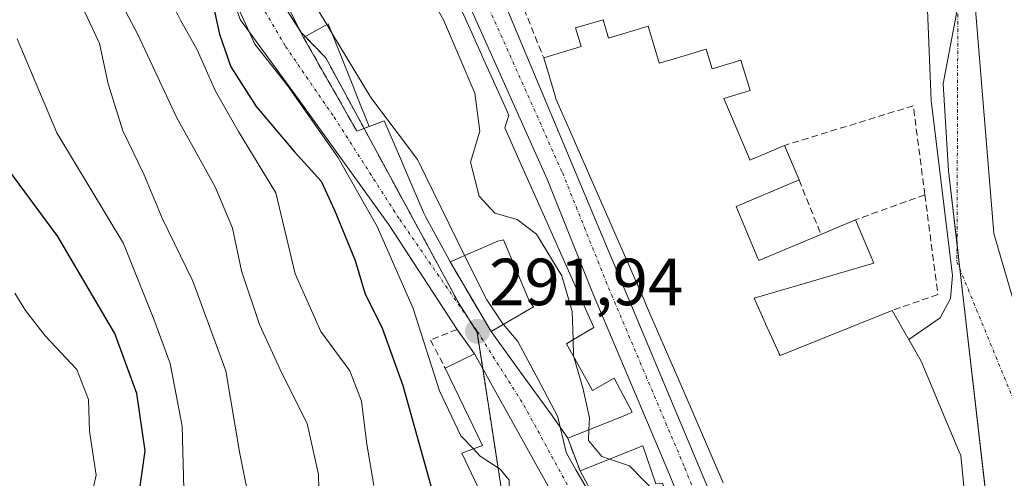
# Model space of a CAD drawing. Units: metres. Extents: x 597821 to 601297, y 4685164 to 4687526.
# Drawn here: x 598424 to 598572, y 4685669 to 4685738 of the extents above; entities that cross this region are included whole.
import ezdxf
from ezdxf.enums import TextEntityAlignment as Align

# ---------------------------------------------------------------- set-up
doc = ezdxf.new("R2010")
doc.units = ezdxf.units.M
doc.header["$MEASUREMENT"] = 0
for name, pattern in [('TRAZO_Y_PUNTO', [1, 0.5, -0.25, 0, -0.25]), ('TRAZOS', [0.75, 0.5, -0.25]), ('TRAZOSX2', [1.5, 1, -0.5])]:
    doc.linetypes.add(name, pattern=pattern)
for name, color, linetype, lineweight in [('Arbolado forestal', 92, 'TRAZOS', 0), ('Arbolado forestal CxS', 92, 'Continuous', 0), ('Carretera de calzada única', 19, 'Continuous', 13), ('Carretera de calzada única Cxs', 19, 'Continuous', 13), ('Carretera de calzada única eje', 19, 'TRAZO_Y_PUNTO', 0), ('Carátula', 7, 'Continuous', 5), ('Curva de nivel maestra', 36, 'Continuous', 30), ('Curva de nivel normal', 36, 'Continuous', 0), ('Edificación', 1, 'Continuous', 13), ('Edificación Cxs', 1, 'Continuous', 13), ('Muro lineal', 1, 'TRAZOSX2', 13), ('Núcleo urbano', 19, 'Continuous', 0), ('Núcleo urbano CxS', 19, 'Continuous', 0), ('Obra de contención lineal', 1, 'TRAZOSX2', 13), ('Punto de cota en terreno', 7, 'Continuous', 0), ('Rótulo de punto de cota en terreno', 19, 'Continuous', 0), ('Suelo desnudo', 252, 'Continuous', 0), ('Suelo desnudo CxS', 43, 'Continuous', 0), ('Vía urbana Cxs', 5, 'Continuous', 0), ('Vía urbana eje', 5, 'TRAZO_Y_PUNTO', 0)]:
    doc.layers.add(name, color=color, linetype=linetype, lineweight=lineweight)
doc.styles.add('Arial', font='txt', dxfattribs={"height": 0.2})

# ---------------------------------------------------------------- blocks, each defined once
blk = doc.blocks.new('5PATER')
at = {"layer": 'Carátula', "linetype": 'Continuous', "lineweight": 5}
h = blk.add_hatch(color=250, dxfattribs=at)
edge = h.paths.add_edge_path()
edge.add_ellipse((0, 0.01), major_axis=(-1.33, -1.34), ratio=0.999422, start_angle=0, end_angle=360)
blk = doc.blocks.new('*U201')
at = {"layer": 'Carretera de calzada única Cxs', "color": 19, "linetype": 'Continuous', "lineweight": 13}
for points in [[(598347.16, 4685958.35, 284.34), (598358.58, 4685946.94, 284.45), (598359.52, 4685946.02, 284.46), (598370.03, 4685935.21, 284.52), (598384.53, 4685920.95, 284.48), (598394.29, 4685910.74, 284.46), (598405.05, 4685899.63, 284.35), (598415.93, 4685887.91, 284.26), (598423.31, 4685879.5, 284.16), (598429.94, 4685872, 284.1), (598438.82, 4685861.18, 283.99), (598445.82, 4685852.17, 283.91), (598449.75, 4685846.82, 283.92), (598450.66, 4685845.58, 283.9), (598453.3, 4685840.91, 283.84), (598455.21, 4685837.53, 283.83), (598462.05, 4685823.03, 283.76), (598478.31, 4685785.27, 283.75), (598497.51, 4685738.62, 283.79), (598527.33, 4685667.39, 284.2)], [(598525.41, 4685659.87, 284.55), (598521.7, 4685669.15, 284.2), (598510.24, 4685696.26, 284.2), (598503.31, 4685713.57, 283.93), (598481.04, 4685763.42, 283.64), (598478.73, 4685769.46, 283.73), (598472.97, 4685784.48, 283.72), (598462.32, 4685810.14, 283.78), (598452.01, 4685833.28, 283.8), (598448.3, 4685839.76, 283.86), (598443.56, 4685847.11, 283.89), (598439.2, 4685853.21, 283.94), (598433.37, 4685860.34, 284), (598411.02, 4685885.07, 284.37)]]:
    blk.add_polyline3d(points, dxfattribs=at)

msp = doc.modelspace()

# ---------------------------------------------------------------- linework, layer by layer
at = {"layer": 'Arbolado forestal', "color": 92, "linetype": 'TRAZOS', "lineweight": 0}
msp.add_polyline3d([(598455.59, 4685758.71, 294.59), (598460.01, 4685749.87, 292.9), (598462.74, 4685744.41, 291.89), (598461.96, 4685743.89, 292.6), (598461.51, 4685743.58, 293.02), (598462.46, 4685741.77, 292.85), (598466.27, 4685735.76, 293.51), (598466.39, 4685735.58, 293.53), (598466.94, 4685735.01, 293.28), (598470.07, 4685731.8, 291.85), (598475.8, 4685721.2, 292), (598490.08, 4685694.82, 292.16), (598491.39, 4685692.74, 292.02), (598492.78, 4685690.53, 291.48), (598493.63, 4685685.09, 291.92), (598495.08, 4685675.68, 292.85), (598497.12, 4685662.58, 295.09)], dxfattribs=at)
at = {"layer": 'Arbolado forestal CxS', "color": 92, "linetype": 'Continuous', "lineweight": 0}
msp.add_polyline3d([(598423.07, 4685774.08, 305.78), (598427.05, 4685781.62, 302.73), (598427.05, 4685781.62, 302.73), (598435.77, 4685776.98, 299.2), (598437.1, 4685776.27, 298.74), (598438.75, 4685774.71, 297.96), (598450.46, 4685763.58, 295.24), (598455.59, 4685758.71, 294.59), (598462.74, 4685744.41, 291.89), (598461.51, 4685743.58, 293.02), (598462.46, 4685741.77, 292.85), (598466.39, 4685735.58, 293.53), (598470.07, 4685731.8, 291.85), (598490.08, 4685694.82, 292.16), (598492.78, 4685690.53, 291.48), (598495.08, 4685675.68, 292.85), (598497.12, 4685662.58, 295.09)], dxfattribs=at)
at = {"layer": 'Carretera de calzada única', "color": 19, "linetype": 'Continuous', "lineweight": 13}
for points in [[(598533.92, 4685620.67, 284.74), (598532.57, 4685630.89, 284.69), (598531.41, 4685640.81, 284.62), (598530.46, 4685646.5, 284.63), (598525.41, 4685659.87, 284.55), (598521.7, 4685669.15, 284.2), (598510.24, 4685696.26, 284.2), (598503.31, 4685713.57, 283.93), (598481.04, 4685763.42, 283.64), (598478.73, 4685769.46, 283.73), (598472.97, 4685784.48, 283.72), (598462.32, 4685810.14, 283.78), (598452.01, 4685833.28, 283.8), (598448.3, 4685839.76, 283.86), (598443.56, 4685847.11, 283.89), (598439.2, 4685853.21, 283.94), (598433.37, 4685860.34, 284), (598411.02, 4685885.07, 284.37), (598405.79, 4685890.43, 284.45), (598393.22, 4685902.83, 284.54), (598379.94, 4685916.33, 284.63), (598359.29, 4685936.5, 284.9)], [(598455.21, 4685837.53, 283.83), (598462.05, 4685823.03, 283.76), (598478.31, 4685785.27, 283.75), (598497.51, 4685738.62, 283.79), (598527.33, 4685667.39, 284.2), (598530, 4685660.43, 284.28), (598532.19, 4685653.31, 284.39), (598536.49, 4685634.29, 284.54), (598537.13, 4685630.11, 284.52)]]:
    msp.add_polyline3d(points, dxfattribs=at)
at = {"layer": 'Carretera de calzada única eje', "color": 19, "linetype": 'TRAZO_Y_PUNTO', "lineweight": 0}
msp.add_polyline3d([(598451.16, 4685839.81, 283.83), (598454.24, 4685834.41, 283.81), (598464.62, 4685811.13, 283.75), (598475.29, 4685785.41, 283.7), (598480.99, 4685770.53, 283.68), (598483.35, 4685764.38, 283.61), (598505.61, 4685714.54, 283.92), (598512.55, 4685697.21, 284.01), (598524.01, 4685670.1, 284.18), (598527.74, 4685660.78, 284.26), (598532.06, 4685647.18, 284.48), (598533.73, 4685638.4, 284.6), (598535.05, 4685631.18, 284.59), (598537.18, 4685621.64, 284.58)], dxfattribs=at)
at = {"layer": 'Curva de nivel maestra', "color": 36, "linetype": 'Continuous', "lineweight": 30}
for points in [[(598428.23, 4685788.67, 300), (598431.77, 4685779.84, 300), (598436.49, 4685772.36, 300), (598441.77, 4685766.17, 300), (598444.77, 4685761.01, 300), (598448.34, 4685754.08, 300), (598450.46, 4685746.69, 300), (598452.92, 4685740.66, 300), (598454.11, 4685735.35, 300), (598455.78, 4685730.44, 300), (598459.6, 4685724.5, 300), (598465.34, 4685717.67, 300), (598469.36, 4685713.27, 300), (598471.35, 4685708.92, 300), (598474.49, 4685701.32, 300), (598475.98, 4685696.25, 300), (598478.46, 4685691.29, 300), (598481.61, 4685682.52, 300), (598485.86, 4685667.43, 300)], [(598440.85, 4685658.12, 325), (598442.94, 4685672.69, 325), (598441.66, 4685681.32, 325), (598438.35, 4685690.35, 325), (598429.78, 4685704.93, 325), (598418.12, 4685720.69, 325)]]:
    msp.add_polyline3d(points, dxfattribs=at)
at = {"layer": 'Curva de nivel normal', "color": 36, "linetype": 'Continuous', "lineweight": 0}
for points in [[(598442.84, 4685793.08, 295), (598443.16, 4685791.89, 295), (598445.93, 4685784.47, 295), (598447.96, 4685778.36, 295), (598449.08, 4685775.98, 295), (598450.58, 4685771.83, 295), (598449.64, 4685768.56, 295), (598451.18, 4685760.75, 295), (598452.23, 4685757.65, 295), (598453.16, 4685753.02, 295), (598454.51, 4685748.58, 295), (598456.93, 4685739.25, 295), (598459.4, 4685733.88, 295), (598464.29, 4685727.64, 295), (598471.86, 4685716.86, 295), (598477.8, 4685706.42, 295), (598483.16, 4685694.13, 295), (598487.13, 4685681.75, 295), (598490.35, 4685674.94, 295), (598492.23, 4685672.99, 295)], [(598420.31, 4685779.84, 305), (598424.77, 4685776.16, 305), (598427.62, 4685771.5, 305), (598431.96, 4685764.92, 305), (598436.14, 4685760.24, 305), (598438.16, 4685756.72, 305), (598440.82, 4685752.35, 305), (598442.7, 4685748.26, 305), (598444.78, 4685744.44, 305), (598448.21, 4685737.47, 305), (598450.75, 4685733.01, 305), (598453.48, 4685726.78, 305), (598456.96, 4685720.74, 305), (598462.53, 4685711.52, 305), (598465.46, 4685699.3, 305), (598469.3, 4685690.67, 305), (598473.65, 4685684.76, 305), (598475.44, 4685680.15, 305), (598476.2, 4685673.72, 305), (598477.29, 4685667.51, 305)], [(598469.06, 4685664.74, 310), (598468.96, 4685669.16, 310), (598467.26, 4685676.81, 310), (598463.46, 4685684.36, 310), (598460.12, 4685691.69, 310), (598457.41, 4685699.79, 310), (598456.04, 4685706.19, 310), (598453.43, 4685712.42, 310), (598447.63, 4685722.87, 310), (598441.84, 4685735.32, 310), (598437.13, 4685744.28, 310), (598433.62, 4685751.65, 310), (598430.83, 4685755.06, 310), (598427.44, 4685757.81, 310), (598424.8, 4685762.24, 310), (598421, 4685766.91, 310)], [(598474.23, 4685764.41, 285), (598476.4, 4685761.98, 285), (598478.37, 4685755.61, 285), (598480.34, 4685750.25, 285), (598481.78, 4685746.69, 285), (598484.39, 4685743.44, 285), (598487.73, 4685737.53, 285), (598492.44, 4685726.49, 285), (598493.2, 4685720.79, 285), (598491.82, 4685716.11, 285), (598493.09, 4685710.99, 285), (598495.44, 4685708.46, 285), (598498.8, 4685707.48, 285), (598501.71, 4685705.31, 285), (598505.53, 4685699.04, 285), (598507.06, 4685693.68, 285), (598507.21, 4685689.4, 285)], [(598458.98, 4685663.06, 315), (598457.08, 4685672.53, 315), (598455.02, 4685684.76, 315), (598450.1, 4685698.22, 315), (598445.48, 4685707.72, 315), (598442.72, 4685714.29, 315), (598439.59, 4685720.83, 315), (598437.34, 4685727.92, 315), (598436.06, 4685733.97, 315), (598432.37, 4685741.94, 315), (598423.31, 4685753.21, 315)], [(598466.01, 4685743.89, 290), (598466.3, 4685743.34, 290), (598470.22, 4685736.82, 290)], [(598470.22, 4685736.82, 290), (598470.94, 4685735.62, 290)], [(598448.9, 4685661.31, 320), (598448.46, 4685676.42, 320), (598446.66, 4685685.82, 320), (598444.22, 4685692.52, 320), (598439.65, 4685703.89, 320), (598429.64, 4685720.54, 320), (598423.69, 4685734.66, 320)], [(598470.94, 4685735.62, 290), (598476.83, 4685725.83, 290), (598483.86, 4685716.51, 290), (598489.78, 4685704.32, 290), (598490.91, 4685702.08, 290)], [(598490.91, 4685702.08, 290), (598494.25, 4685695.41, 290), (598496.55, 4685691.94, 290), (598496.74, 4685691.72, 290)], [(598423.33, 4685696.42, 330), (598424.94, 4685693.81, 330), (598427.92, 4685690.02, 330), (598432.68, 4685684.96, 330), (598434.4, 4685680.42, 330), (598434.54, 4685675.68, 330), (598435.54, 4685669.02, 330), (598434.21, 4685663.04, 330)], [(598496.74, 4685691.72, 290), (598498.92, 4685689.16, 290), (598502.36, 4685682.68, 290), (598504.9, 4685677.81, 290), (598505.28, 4685676.24, 290)], [(598507.21, 4685689.4, 285), (598507.29, 4685687.02, 285), (598507.39, 4685686.66, 285)], [(598507.39, 4685686.66, 285), (598508.69, 4685682.18, 285), (598509.7, 4685677.66, 285), (598509.6, 4685675.87, 285)], [(598505.28, 4685676.24, 290), (598506.19, 4685672.43, 290), (598507.63, 4685669.87, 290), (598509.84, 4685666.08, 290), (598510.72, 4685665.1, 290)], [(598509.6, 4685675.87, 285), (598509.52, 4685674.28, 285), (598511.54, 4685671.84, 285), (598512.67, 4685671.46, 285)], [(598492.23, 4685672.99, 295), (598493.26, 4685671.92, 295), (598496.26, 4685669.97, 295), (598497.6, 4685668.28, 295), (598497.58, 4685666.28, 295), (598496.94, 4685663.42, 295), (598497.59, 4685657.54, 295), (598497.67, 4685657.27, 295)], [(598512.67, 4685671.46, 285), (598515.68, 4685670.44, 285), (598519.77, 4685666.24, 285), (598524.04, 4685657.13, 285), (598528.78, 4685643.92, 285), (598528.8, 4685643.83, 285)]]:
    msp.add_polyline3d(points, dxfattribs=at)
at = {"layer": 'Edificación', "color": 1, "linetype": 'Continuous', "lineweight": 13}
for points in [[(598466.71, 4685734.88, 294.25), (598463.01, 4685742.28, 295.76)], [(598489.8, 4685740.42, 292.62), (598492.48, 4685734.46, 293.28), (598492.49, 4685734.44, 293.31), (598492.5, 4685734.43, 293.33), (598493.5, 4685732.19, 294.41), (598493.51, 4685732.18, 294.41), (598497.2, 4685723.97, 294.32), (598497.57, 4685723.15, 292.18), (598497.27, 4685722.26, 289.79), (598496.95, 4685721.3, 288.92), (598499.48, 4685715.61, 294.12), (598502.71, 4685708.36, 294.58), (598507.34, 4685697.95, 294.69), (598507.37, 4685697.88, 294.59), (598510.31, 4685691.26, 291.36), (598507.02, 4685689.29, 293.51), (598506.2, 4685688.8, 295.07), (598510.11, 4685681.8, 295.13), (598513.4, 4685683.65, 293.87), (598516.07, 4685678.51, 288.32), (598515.25, 4685678.1, 289.94), (598506.4, 4685674.6, 292.21)], [(598502.79, 4685731.83, 287.54), (598508.4, 4685733.52, 287.69), (598508.3, 4685733.87, 287.67), (598507.56, 4685736.31, 286), (598511.71, 4685737.55, 287.96)], [(598511.71, 4685737.55, 287.96), (598512.44, 4685735.12, 286.55)], [(598476.58, 4685721.5, 293.46), (598474.84, 4685725.85, 291.34), (598474.03, 4685727.89, 291.55), (598470.42, 4685736.93, 292.73), (598466.71, 4685734.88, 294.25)], [(598512.44, 4685735.12, 286.55), (598512.55, 4685734.76, 286.12), (598518.51, 4685736.55, 285.72), (598520.15, 4685731.06, 294.18), (598520.17, 4685731, 294.3), (598521.7, 4685731.46, 295.1), (598521.72, 4685731.47, 295.12), (598527.19, 4685733.11, 288.13), (598528.08, 4685730.14, 288.19), (598532.42, 4685731.44, 284.57), (598533.79, 4685726.88, 286.82), (598529.87, 4685725.7, 288.26), (598533.54, 4685716.99, 290.07), (598533.77, 4685716.44, 290.28), (598538.98, 4685718.64, 287.81)], [(598529.77, 4685667.9, 293.73), (598523.98, 4685681.26, 290.94), (598518.21, 4685694.6, 293.87), (598517.97, 4685695.15, 292.69), (598506.87, 4685720.55, 289.98), (598504.64, 4685725.66, 292.83), (598504.51, 4685726.1, 293.53), (598502.79, 4685731.83, 287.54)], [(598488.72, 4685701.14, 294.13), (598488.31, 4685701.96, 295.3), (598485.02, 4685707.93, 294.21), (598484.79, 4685708.46, 293.96), (598481.48, 4685716.18, 293.37), (598481.42, 4685716.34, 293.37), (598479.24, 4685721.42, 293.45), (598479.2, 4685721.52, 293.44), (598478.85, 4685722.33, 292.73), (598476.58, 4685721.5, 293.46)], [(598538.98, 4685718.64, 287.81), (598541.17, 4685713.44, 288.3)], [(598541.17, 4685713.44, 288.3), (598531.69, 4685709.44, 288.29), (598534.98, 4685701.63, 289.39), (598535.11, 4685701.33, 289.15), (598544.44, 4685705.26, 287.8)], [(598549.62, 4685707.45, 288.47), (598552.37, 4685700.93, 284.91), (598534.39, 4685695.67, 291.36), (598536.08, 4685691.93, 294.28), (598536.13, 4685691.82, 294.28), (598536.77, 4685690.42, 294.28), (598536.77, 4685690.4, 294.28), (598538.16, 4685687.33, 293.78), (598538.17, 4685687.32, 293.76), (598538.19, 4685687.26, 293.7), (598538.3, 4685687.03, 293.42), (598555.16, 4685693.82, 289.21)], [(598544.44, 4685705.26, 287.8), (598549.62, 4685707.45, 288.47)], [(598494.89, 4685690.65, 293.15), (598501.26, 4685694.35, 297.19), (598500.65, 4685695.17, 297.31), (598496.74, 4685704.43, 294.56), (598495.92, 4685704.22, 292.69), (598488.72, 4685701.14, 294.13)], [(598555.16, 4685693.82, 289.21), (598559.48, 4685686.2, 288.27), (598561.29, 4685681.9, 290.89), (598562.91, 4685678.03, 288.73), (598565.22, 4685672.54, 291.69), (598565.44, 4685672.01, 293.9), (598566.06, 4685665.84, 293.16)], [(598506.4, 4685674.6, 292.21), (598504.14, 4685677.9, 291.38), (598499.17, 4685684.75, 294.19), (598494.89, 4685690.65, 293.15)], [(598487.98, 4685685.14, 296.39), (598492.39, 4685687.31, 297.2)], [(598492.39, 4685687.31, 297.2), (598506.67, 4685661.6, 297.09)], [(598497.71, 4685657.18, 296.69), (598490.48, 4685672.35, 304.39), (598493.62, 4685673.49, 301.82), (598487.98, 4685685.14, 296.39)], [(598508.26, 4685669.69, 291.13), (598517.67, 4685673.46, 293.01)], [(598517.67, 4685673.46, 293.01), (598519.66, 4685667.76, 294.84), (598520.62, 4685667.84, 294.33), (598526.56, 4685652.16, 291.89), (598528.29, 4685647.22, 294.88), (598532.26, 4685620.6, 291.3), (598524.96, 4685619.58, 289.24), (598517.03, 4685649.85, 293.38), (598514.54, 4685657.98, 291.22), (598508.26, 4685669.69, 291.13)]]:
    msp.add_polyline3d(points, dxfattribs=at)
at = {"layer": 'Edificación Cxs', "color": 1, "linetype": 'Continuous', "lineweight": 13}
for points in [[(598489.8, 4685740.42, 292.62), (598492.48, 4685734.46, 293.28), (598492.49, 4685734.44, 293.31), (598492.5, 4685734.43, 293.33), (598493.5, 4685732.19, 294.41), (598493.51, 4685732.18, 294.41), (598497.2, 4685723.97, 294.32), (598497.57, 4685723.15, 292.18), (598497.27, 4685722.26, 289.79), (598496.95, 4685721.3, 288.92), (598499.48, 4685715.61, 294.12), (598502.71, 4685708.36, 294.58), (598507.34, 4685697.95, 294.69), (598507.37, 4685697.88, 294.59), (598510.31, 4685691.26, 291.36), (598507.02, 4685689.29, 293.51), (598506.2, 4685688.8, 295.07), (598510.11, 4685681.8, 295.13), (598513.4, 4685683.65, 293.87), (598516.07, 4685678.51, 288.32), (598515.25, 4685678.1, 289.94), (598506.4, 4685674.6, 292.21), (598504.14, 4685677.9, 291.38), (598499.17, 4685684.75, 294.19), (598494.89, 4685690.65, 293.15), (598501.26, 4685694.35, 297.19), (598500.65, 4685695.17, 297.31), (598496.74, 4685704.43, 294.56), (598495.92, 4685704.22, 292.69), (598488.72, 4685701.14, 294.14), (598488.31, 4685701.96, 295.3), (598485.02, 4685707.93, 294.21), (598484.79, 4685708.46, 293.96), (598481.48, 4685716.18, 293.37), (598481.42, 4685716.34, 293.37), (598479.24, 4685721.42, 293.45), (598479.2, 4685721.52, 293.44), (598478.85, 4685722.33, 292.73), (598476.58, 4685721.5, 293.46), (598474.84, 4685725.85, 291.34), (598474.03, 4685727.89, 291.55), (598470.42, 4685736.93, 292.73), (598466.71, 4685734.88, 294.25), (598463.01, 4685742.28, 295.76)], [(598529.77, 4685667.9, 293.73), (598523.98, 4685681.26, 290.94), (598518.21, 4685694.6, 293.87), (598517.97, 4685695.15, 292.69), (598506.87, 4685720.55, 289.98), (598504.64, 4685725.66, 292.83), (598504.51, 4685726.1, 293.53), (598502.79, 4685731.83, 287.54), (598508.4, 4685733.52, 287.69), (598508.3, 4685733.87, 287.67), (598507.56, 4685736.31, 286), (598511.71, 4685737.55, 287.96), (598512.44, 4685735.12, 286.55), (598512.44, 4685735.12, 286.55), (598512.55, 4685734.76, 286.12), (598518.51, 4685736.55, 285.72), (598520.15, 4685731.06, 294.18), (598520.17, 4685731, 294.3), (598521.7, 4685731.46, 295.1), (598521.72, 4685731.47, 295.12), (598527.19, 4685733.11, 288.13), (598528.08, 4685730.14, 288.19), (598532.42, 4685731.44, 284.57), (598533.79, 4685726.88, 286.82), (598529.87, 4685725.7, 288.26), (598533.54, 4685716.99, 290.07), (598533.77, 4685716.44, 290.28), (598538.98, 4685718.64, 287.81), (598541.17, 4685713.44, 288.3), (598531.69, 4685709.44, 288.29), (598534.98, 4685701.63, 289.39), (598535.11, 4685701.33, 289.15), (598544.44, 4685705.26, 287.8), (598549.62, 4685707.45, 288.47), (598552.37, 4685700.93, 284.92), (598534.39, 4685695.67, 291.36), (598536.08, 4685691.93, 294.28), (598536.13, 4685691.82, 294.28), (598536.77, 4685690.42, 294.28), (598536.77, 4685690.4, 294.28), (598538.16, 4685687.33, 293.78), (598538.17, 4685687.32, 293.76), (598538.19, 4685687.26, 293.7), (598538.3, 4685687.03, 293.42), (598555.16, 4685693.82, 289.21), (598559.48, 4685686.2, 288.27), (598561.29, 4685681.9, 290.89), (598562.91, 4685678.03, 288.73), (598565.22, 4685672.54, 291.69), (598565.44, 4685672.01, 293.9), (598566.06, 4685665.84, 293.16)]]:
    msp.add_polyline3d(points, dxfattribs=at)
for points in [[(598506.67, 4685661.6, 297.09), (598497.71, 4685657.18, 296.69), (598490.48, 4685672.35, 304.39), (598493.62, 4685673.49, 301.82), (598487.98, 4685685.14, 296.39), (598492.39, 4685687.31, 297.2), (598506.67, 4685661.6, 297.09)], [(598517.67, 4685673.46, 293.01), (598519.66, 4685667.76, 294.84), (598520.62, 4685667.84, 294.33), (598526.56, 4685652.16, 291.89), (598528.29, 4685647.22, 294.88), (598532.26, 4685620.6, 291.3), (598524.96, 4685619.58, 289.24), (598517.03, 4685649.85, 293.38), (598514.54, 4685657.98, 291.22), (598508.26, 4685669.69, 291.13), (598517.67, 4685673.46, 293.01)]]:
    msp.add_polyline3d(points, close=True, dxfattribs=at)
at = {"layer": 'Muro lineal', "color": 1, "linetype": 'TRAZOSX2', "lineweight": 13}
for points in [[(598498.71, 4685741.96, 285.31), (598502.79, 4685731.83, 287.54)], [(598560.06, 4685711.2, 286.93), (598558.32, 4685724.6, 285.43), (598538.98, 4685718.64, 287.81)], [(598541.17, 4685713.44, 288.3), (598544.44, 4685705.26, 287.8)], [(598560.06, 4685711.2, 286.93), (598549.62, 4685707.45, 288.47)], [(598560.06, 4685711.2, 286.93), (598562.01, 4685696.22, 287.07), (598555.16, 4685693.82, 289.21)], [(598492.39, 4685687.31, 297.2), (598489.78, 4685690.96, 293.97), (598485.8, 4685689.37, 295.61), (598487.98, 4685685.14, 296.39)]]:
    msp.add_polyline3d(points, dxfattribs=at)
at = {"layer": 'Núcleo urbano', "color": 19, "linetype": 'Continuous', "lineweight": 0}
for points in [[(598571.94, 4685642.63, 283.5), (598565.31, 4685700.06, 283.05), (598564.89, 4685703.75, 283.17), (598563.61, 4685714.81, 283.02), (598562.8, 4685727.9, 282.95), (598564.83, 4685738.49, 282.94), (598564.27, 4685742.27, 282.93), (598562.41, 4685755.01, 282.95), (598561.22, 4685765.73, 282.94), (598560.01, 4685776.7, 282.9), (598557.59, 4685798.61, 282.82), (598556.52, 4685808.03, 282.85), (598555.38, 4685818.15, 282.8), (598555.71, 4685821.1, 282.84), (598555.86, 4685822.4, 282.85), (598555.91, 4685822.84, 282.86), (598557.59, 4685837.69, 282.87), (598557.83, 4685852.5, 282.84), (598557.97, 4685861.78, 282.89)], [(598455.59, 4685758.71, 294.59), (598460.01, 4685749.87, 292.9), (598462.74, 4685744.41, 291.89), (598461.96, 4685743.89, 292.6), (598461.51, 4685743.58, 293.02), (598462.46, 4685741.77, 292.85), (598466.27, 4685735.76, 293.51), (598466.39, 4685735.58, 293.53), (598466.94, 4685735.01, 293.28), (598470.07, 4685731.8, 291.85), (598475.8, 4685721.2, 292), (598490.08, 4685694.82, 292.16), (598491.39, 4685692.74, 292.02), (598492.78, 4685690.53, 291.48), (598493.63, 4685685.09, 291.92), (598495.08, 4685675.68, 292.85), (598497.12, 4685662.58, 295.09)]]:
    msp.add_polyline3d(points, dxfattribs=at)
at = {"layer": 'Núcleo urbano CxS', "color": 19, "linetype": 'Continuous', "lineweight": 0}
for points in [[(598497.12, 4685662.58, 295.09), (598495.08, 4685675.68, 292.85), (598492.78, 4685690.53, 291.48), (598490.08, 4685694.82, 292.16), (598470.07, 4685731.8, 291.85), (598466.39, 4685735.58, 293.53), (598462.46, 4685741.77, 292.85), (598461.51, 4685743.58, 293.02), (598462.74, 4685744.41, 291.89), (598455.59, 4685758.71, 294.59), (598481.5, 4685770.94, 283.68), (598465.49, 4685808.26, 283.76), (598462.31, 4685815.38, 283.74), (598484.68, 4685826.23, 283.95), (598555.45, 4685860.55, 282.94)], [(598557.59, 4685837.68, 282.87), (598555.38, 4685818.15, 282.8), (598557.59, 4685798.61, 282.82), (598562.41, 4685755.01, 282.95), (598564.27, 4685742.27, 282.93), (598564.83, 4685738.49, 282.94), (598562.8, 4685727.9, 282.95), (598563.61, 4685714.8, 283.02), (598572.06, 4685641.61, 283.51)]]:
    msp.add_polyline3d(points, dxfattribs=at)
at = {"layer": 'Obra de contención lineal', "color": 1, "linetype": 'TRAZOSX2', "lineweight": 13}
for points in [[(598466.71, 4685734.88, 294.25), (598474.73, 4685720.79, 293.49), (598476.58, 4685721.5, 293.46)], [(598488.72, 4685701.14, 294.13), (598494.89, 4685690.65, 293.15)], [(598506.4, 4685674.6, 292.21), (598508.26, 4685669.69, 291.13)]]:
    msp.add_polyline3d(points, dxfattribs=at)
at = {"layer": 'Suelo desnudo', "color": 252, "linetype": 'Continuous', "lineweight": 0}
msp.add_polyline3d([(598571.94, 4685642.63, 283.5), (598565.31, 4685700.06, 283.05), (598564.89, 4685703.75, 283.17), (598563.61, 4685714.81, 283.02), (598562.8, 4685727.9, 282.95), (598564.83, 4685738.49, 282.94), (598564.27, 4685742.27, 282.93), (598562.41, 4685755.01, 282.95), (598561.22, 4685765.73, 282.94), (598560.01, 4685776.7, 282.9), (598557.59, 4685798.61, 282.82), (598556.52, 4685808.03, 282.85), (598555.38, 4685818.15, 282.8), (598555.71, 4685821.1, 282.84), (598555.86, 4685822.4, 282.85), (598555.91, 4685822.84, 282.86), (598557.59, 4685837.69, 282.87), (598557.83, 4685852.5, 282.84), (598557.97, 4685861.78, 282.89)], dxfattribs=at)
at = {"layer": 'Suelo desnudo CxS', "color": 43, "linetype": 'Continuous', "lineweight": 0}
msp.add_polyline3d([(598639.6, 4685667.45, 283.02), (598586.75, 4685651.72, 282.93), (598572.06, 4685641.61, 283.51), (598563.61, 4685714.8, 283.02), (598562.8, 4685727.9, 282.95), (598564.83, 4685738.49, 282.94), (598564.27, 4685742.27, 282.93), (598562.41, 4685755.01, 282.95), (598557.59, 4685798.61, 282.82), (598555.38, 4685818.15, 282.8), (598557.59, 4685837.68, 282.87), (598557.97, 4685861.78, 282.89), (598558.06, 4685867.1, 282.98), (598558.1, 4685869.57, 283.03), (598558.1, 4685869.99, 283.04), (598558.08, 4685870.05, 283.04), (598548.42, 4685893.92, 283.4), (598561.38, 4685898.78, 283.43), (598568.92, 4685901.61, 283.46), (598614.18, 4685752.88, 283.03), (598614.22, 4685752.75, 283.03), (598639.6, 4685667.45, 283.02)], close=True, dxfattribs=at)
at = {"layer": 'Vía urbana Cxs', "color": 5, "linetype": 'Continuous', "lineweight": 0}
for points in [[(598548.94, 4685887.86, 283.4), (598551.36, 4685887.18, 283.31), (598554.4, 4685877.26, 283.1), (598557.97, 4685867.74, 282.99), (598559.3, 4685856.76, 282.72), (598560.09, 4685851.86, 282.67), (598561.15, 4685832.55, 282.51), (598561.01, 4685826.06, 282.65), (598562.21, 4685802.78, 282.81), (598564.72, 4685768.78, 282.91), (598567.5, 4685741, 282.94), (598570.41, 4685705.41, 282.99), (598579.8, 4685673.27, 282.97), (598582.58, 4685652.76, 283.01)], [(598560.09, 4685851.86, 282.67), (598561.15, 4685832.55, 282.51), (598561.01, 4685826.06, 282.65), (598562.21, 4685802.78, 282.81), (598564.72, 4685768.78, 282.91), (598567.5, 4685741, 282.94), (598570.41, 4685705.41, 282.99), (598579.8, 4685673.27, 282.97)], [(598566.06, 4685665.84, 283.75), (598565.44, 4685672.01, 283.72), (598565.22, 4685672.54, 283.72), (598562.91, 4685678.03, 284.02), (598561.29, 4685681.9, 283.86), (598559.48, 4685686.2, 283.64), (598557.64, 4685689.44, 283.7), (598562.34, 4685692.71, 283.22), (598563.93, 4685695.62, 283.09), (598564.19, 4685699.06, 283.06), (598561.01, 4685725.39, 282.99), (598559.82, 4685755.16, 282.87), (598559.27, 4685764.69, 282.86), (598559.13, 4685767.11, 282.88), (598558.66, 4685775.31, 282.87), (598558.52, 4685777.71, 282.88), (598558.5, 4685778.04, 282.88), (598556.78, 4685800.66, 282.77), (598556.38, 4685812.04, 282.84), (598555.98, 4685821.18, 282.85), (598555.87, 4685823.65, 282.86), (598555.46, 4685833.08, 282.71), (598555.46, 4685844.45, 282.92)], [(598506.67, 4685661.6, 290.62), (598492.39, 4685687.31, 291.91), (598489.78, 4685690.96, 292.47), (598479.56, 4685706.64, 294.05), (598466.07, 4685725.42, 295.1), (598457.21, 4685737.6, 295.83), (598454.83, 4685744.47, 296.1), (598453.37, 4685752.15, 295.57), (598447.55, 4685769.08, 295.4), (598444.6, 4685774.64, 295.58), (598443.07, 4685777.79, 295.79), (598443.64, 4685778.13, 295.7), (598427.44, 4685805.05, 297.52), (598420.96, 4685812.21, 298.44)], [(598489.78, 4685690.96, 292.47), (598479.56, 4685706.64, 294.05), (598466.07, 4685725.42, 295.1), (598457.21, 4685737.6, 295.83), (598454.83, 4685744.47, 296.1), (598453.37, 4685752.15, 295.57), (598447.55, 4685769.08, 295.4), (598444.6, 4685774.64, 295.58)], [(598557.64, 4685689.44, 283.7), (598562.34, 4685692.71, 283.22), (598563.93, 4685695.62, 283.09), (598564.19, 4685699.06, 283.06), (598561.01, 4685725.39, 282.99), (598559.82, 4685755.16, 282.87), (598559.27, 4685764.69, 282.86)], [(598463.01, 4685742.28, 292.34), (598466.71, 4685734.88, 293.48), (598474.73, 4685720.79, 292.62), (598476.58, 4685721.5, 291.51), (598478.85, 4685722.33, 290.1), (598479.2, 4685721.52, 290.39), (598479.24, 4685721.42, 290.43), (598481.42, 4685716.34, 291.92), (598481.48, 4685716.18, 291.96), (598484.79, 4685708.46, 292.19), (598485.02, 4685707.93, 292.2), (598488.31, 4685701.96, 291.62), (598488.72, 4685701.14, 291.56), (598494.89, 4685690.65, 290.67), (598499.17, 4685684.75, 290.49), (598504.14, 4685677.9, 289.77), (598506.4, 4685674.6, 289.23), (598508.26, 4685669.69, 289.05), (598514.54, 4685657.98, 289.49)], [(598463.01, 4685742.28, 292.34), (598466.71, 4685734.88, 293.48)], [(598466.71, 4685734.88, 293.48), (598474.73, 4685720.79, 292.62), (598476.58, 4685721.5, 291.51)], [(598476.58, 4685721.5, 291.51), (598478.85, 4685722.33, 290.1), (598479.2, 4685721.52, 290.39), (598479.24, 4685721.42, 290.43), (598481.42, 4685716.34, 291.92)], [(598481.42, 4685716.34, 291.92), (598481.48, 4685716.18, 291.96), (598484.79, 4685708.46, 292.19)], [(598484.79, 4685708.46, 292.19), (598485.02, 4685707.93, 292.2), (598488.31, 4685701.96, 291.62), (598488.72, 4685701.14, 291.56)], [(598488.72, 4685701.14, 291.56), (598494.89, 4685690.65, 290.67)], [(598492.39, 4685687.31, 291.91), (598489.78, 4685690.96, 292.47)], [(598494.89, 4685690.65, 290.67), (598499.17, 4685684.75, 290.49), (598504.14, 4685677.9, 289.77), (598506.4, 4685674.6, 289.23)], [(598561.29, 4685681.9, 283.86), (598559.48, 4685686.2, 283.64), (598557.64, 4685689.44, 283.7)], [(598506.67, 4685661.6, 290.62), (598492.39, 4685687.31, 291.91)], [(598562.91, 4685678.03, 284.02), (598561.29, 4685681.9, 283.86)], [(598565.22, 4685672.54, 283.72), (598562.91, 4685678.03, 284.02)], [(598506.4, 4685674.6, 289.23), (598508.26, 4685669.69, 289.05)], [(598539.39, 4685630.84, 284.43), (598544.53, 4685632.48, 284.27), (598544.84, 4685632.6, 284.26), (598545.38, 4685632.81, 284.24), (598549.88, 4685634.54, 284.13), (598550.39, 4685634.83, 284.12), (598564.13, 4685642.55, 283.67), (598566.34, 4685643.79, 283.6), (598563.71, 4685649.65, 283.69), (598563.7, 4685649.67, 283.7), (598563.58, 4685649.94, 283.7), (598566.22, 4685650.97, 283.63), (598563.9, 4685656.94, 283.74), (598563.68, 4685657.5, 283.75), (598565.03, 4685658.02, 283.72), (598563.59, 4685661.73, 283.75), (598563.18, 4685662.55, 283.76), (598563.48, 4685662.89, 283.75), (598566.06, 4685665.84, 283.75), (598565.44, 4685672.01, 283.72), (598565.22, 4685672.54, 283.72)], [(598508.26, 4685669.69, 289.05), (598514.54, 4685657.98, 289.49), (598517.03, 4685649.85, 288.81), (598524.96, 4685619.58, 285.82), (598532.26, 4685620.6, 284.83)]]:
    msp.add_polyline3d(points, dxfattribs=at)
at = {"layer": 'Vía urbana eje', "color": 5, "linetype": 'TRAZO_Y_PUNTO', "lineweight": 0}
for points in [[(598421.95, 4685816.82, 298.06), (598429.28, 4685806.16, 297.37), (598431.72, 4685802.6, 296.99), (598434.17, 4685799.04, 296.77), (598436.48, 4685795.12, 296.41), (598438.8, 4685791.19, 296.19), (598441.11, 4685787.26, 295.97), (598443.43, 4685783.33, 295.51), (598445.49, 4685779.21, 295.43), (598447.54, 4685775.09, 294.93), (598449.6, 4685770.98, 294.93), (598451.66, 4685766.86, 294.77), (598454.17, 4685758.29, 294.71), (598457.03, 4685745.43, 294.16), (598464.01, 4685733.52, 293.98), (598471.31, 4685722.89, 293.69), (598481.16, 4685707.49, 293.06), (598492.83, 4685690.66, 291.44), (598499.82, 4685679.56, 291.11), (598501.91, 4685675.73, 290.96), (598503.99, 4685671.91, 290.57), (598508.17, 4685664.25, 290.26)], [(598565.01, 4685738.41, 282.94), (598564.88, 4685701.12, 283.1), (598578.94, 4685666.82, 283.01), (598579.16, 4685649.07, 283.22), (598570.79, 4685641.6, 283.54)]]:
    msp.add_polyline3d(points, dxfattribs=at)

# ---------------------------------------------------------------- block references
at = {"layer": 'Carretera de calzada única Cxs', "color": 19, "linetype": 'Continuous', "lineweight": 13}
msp.add_blockref('*U201', (0, 0), dxfattribs=at)
at = {"layer": 'Punto de cota en terreno', "linetype": 'Continuous', "lineweight": 0}
msp.add_blockref('5PATER', (598492.84, 4685690.66, 291.94), dxfattribs=at)

# ---------------------------------------------------------------- texts
at = {"layer": 'Rótulo de punto de cota en terreno', "color": 19, "linetype": 'Continuous', "lineweight": 0, "style": 'Arial'}
msp.add_text('291,94', height=7, dxfattribs=at).set_placement((598494.6, 4685692.42), align=Align.BOTTOM_LEFT)

doc.saveas('drawing.dxf')
